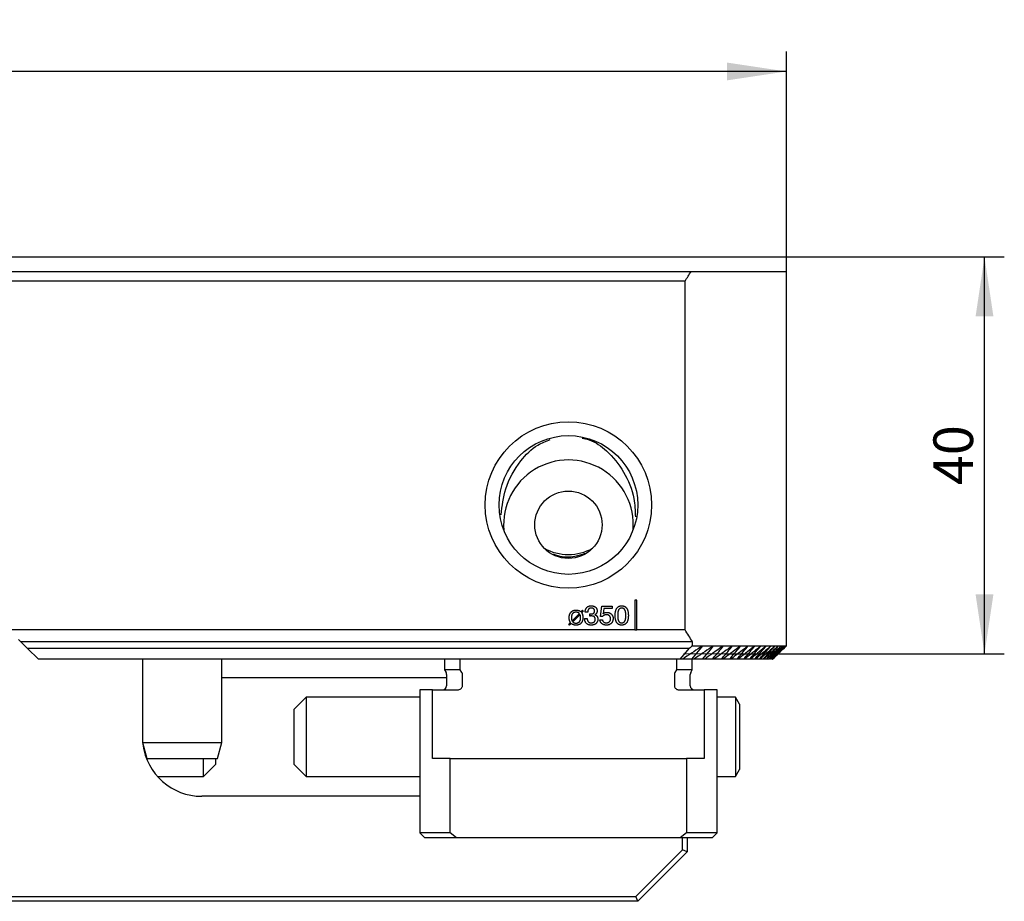
# Model space of a CAD drawing. Units: millimetres. Extents: x 14 to 271, y 11 to 143.
# Drawn here: x 194 to 244, y 99 to 143 of the extents above; entities that cross this region are included whole.
import ezdxf

# ---------------------------------------------------------------- set-up
doc = ezdxf.new("R2010")
doc.units = ezdxf.units.MM
doc.linetypes.add('CENTERX2', pattern=[20.32, 12.7, -2.54, 2.54, -2.54])
doc.layers.add('VERMASSUNG', color=7, linetype='Continuous')
doc.styles.add('SLDTEXTSTYLE0', font='TXT', dxfattribs={"width": 0.7})
doc.dimstyles.new('SLDDIMSTYLE0', dxfattribs={"dimtxt": 2, "dimasz": 3, "dimexe": 0, "dimexo": 0.0625, "dimgap": 0.5, "dimtad": 1, "dimdec": 0, "dimlfac": 2, "dimrnd": 1e-09, "dimzin": 12, "dimdsep": 46, "dimtxsty": 'SLDTEXTSTYLE0', "dimsah": 1, "dimcen": 0.09, "dimadec": 0, "dimazin": 3, "dimtfac": 1, "dimtdec": 3, "dimtofl": 0, "dimtmove": 0, "dimatfit": 3, "dimfxl": 1, "dimfrac": 2, "dimtolj": 1, "dimtzin": 12, "dimarcsym": 0})
doc.dimstyles.new('SLDDIMSTYLE1', dxfattribs={"dimtxt": 2, "dimasz": 3, "dimexe": 0, "dimexo": 0.0625, "dimgap": 0.5, "dimtad": 1, "dimlfac": 2, "dimrnd": 1e-09, "dimzin": 12, "dimdsep": 46, "dimtxsty": 'SLDTEXTSTYLE0', "dimsah": 1, "dimcen": 0.09, "dimadec": 0, "dimazin": 3, "dimtfac": 1, "dimtdec": 3, "dimtofl": 0, "dimtmove": 0, "dimatfit": 3, "dimfxl": 1, "dimfrac": 2, "dimtolj": 1, "dimtzin": 12, "dimarcsym": 0})

# ---------------------------------------------------------------- blocks, each defined once
blk = doc.blocks.new('_D')
at = {"layer": 'VERMASSUNG'}
for p, q in [((180.471, 131.485), (243.794, 131.485)), ((242.794, 111.456), (242.794, 131.485)), ((229.665, 111.456), (243.794, 111.456))]:
    blk.add_line(p, q, dxfattribs=at)
for points in [[(242.794, 131.485), (242.344, 128.485), (243.244, 128.485)], [(242.794, 111.456), (243.244, 114.456), (242.344, 114.456)]]:
    blk.add_solid(points, dxfattribs=at)
at = {"layer": 'VERMASSUNG', "insert": (240.216, 119.97), "char_height": 2, "attachment_point": 1, "rotation": 90, "style": 'SLDTEXTSTYLE0'}
blk.add_mtext('40', dxfattribs=at)
blk = doc.blocks.new('_D_1')
at = {"layer": 'VERMASSUNG'}
for p, q in [((67.794, 130.76), (67.794, 141.847)), ((232.794, 130.76), (232.794, 141.847)), ((232.794, 140.847), (67.794, 140.847))]:
    blk.add_line(p, q, dxfattribs=at)
for points in [[(67.794, 140.847), (70.794, 140.397), (70.794, 141.297)], [(232.794, 140.847), (229.794, 141.297), (229.794, 140.397)]]:
    blk.add_solid(points, dxfattribs=at)
at = {"layer": 'VERMASSUNG', "insert": (148.194, 143.425), "char_height": 2, "attachment_point": 1, "style": 'SLDTEXTSTYLE0'}
blk.add_mtext('330', dxfattribs=at)

msp = doc.modelspace()

# ---------------------------------------------------------------- linework, layer by layer
at = {"color": 7, "linetype": 'Continuous', "lineweight": 25}
for p, q in [((179.1539, 130.7605), (227.9868, 130.7605)), ((227.9868, 130.7605), (232.7937, 130.7605)), ((232.7937, 111.8705), (232.7937, 130.7605)), ((227.6798, 130.2705), (154.5187, 130.2705)), ((227.6798, 112.6705), (227.6798, 130.2705)), ((223.4084, 113.3484), (223.4868, 113.8564)), ((223.4868, 113.8564), (223.9996, 113.8564)), ((223.9996, 113.8564), (223.9996, 113.741)), ((225.2437, 114.1705), (225.1437, 114.1705)), ((225.1437, 114.1705), (225.1437, 112.6705)), ((225.2437, 112.6705), (225.2437, 114.1705)), ((221.9769, 113.1224), (222.3463, 113.4942)), ((222.3798, 113.4479), (222.0082, 113.0749)), ((222.4233, 113.5783), (222.4986, 113.6695)), ((222.5406, 113.631), (222.4611, 113.5357)), ((222.4986, 113.6695), (222.5406, 113.631)), ((222.6392, 113.5615), (222.6392, 113.5683)), ((222.7674, 113.5615), (222.6392, 113.5615)), ((222.882, 113.3662), (222.8826, 113.473)), ((222.8866, 113.3668), (222.882, 113.3662)), ((223.5218, 113.3484), (223.4084, 113.3484)), ((223.5791, 113.741), (223.5402, 113.484)), ((223.9996, 113.741), (223.5791, 113.741)), ((221.8133, 112.9265), (221.8996, 113.0347)), ((221.8558, 112.8983), (221.8133, 112.9265)), ((221.9391, 112.9906), (221.8558, 112.8983)), ((222.6136, 113.241), (222.7418, 113.241)), ((222.6136, 113.234), (222.6136, 113.241)), ((223.3828, 113.1761), (223.511, 113.1761)), ((225.1437, 112.6705), (112.7937, 112.6705)), ((225.1437, 112.6705), (225.2437, 112.6705)), ((227.6798, 112.6705), (225.2437, 112.6705)), ((194.1537, 112.0705), (194.0437, 112.1805)), ((228.0541, 112.0705), (194.1537, 112.0705)), ((194.4939, 111.7303), (194.1537, 112.0705)), ((228.0541, 111.8705), (228.0541, 112.0705)), ((228.0541, 111.8705), (232.7937, 111.8705)), ((232.7541, 111.8309), (232.7937, 111.8705)), ((227.8898, 111.7303), (194.4939, 111.7303)), ((194.4939, 111.7303), (195.0422, 111.182)), ((228.0268, 111.182), (228.5315, 111.7955)), ((227.4407, 111.182), (195.0422, 111.182)), ((200.2937, 111.182), (200.2937, 106.982)), ((204.2937, 106.982), (204.2937, 111.182)), ((215.5437, 111.182), (215.5437, 110.6455)), ((216.3315, 110.6455), (216.3315, 111.182)), ((227.2559, 111.182), (227.2559, 110.6455)), ((227.542, 111.182), (227.4407, 111.182)), ((228.0268, 111.182), (227.542, 111.182)), ((228.12, 111.182), (228.0268, 111.182)), ((228.0437, 110.6455), (228.0437, 111.182)), ((228.5655, 111.182), (228.12, 111.182)), ((228.651, 111.182), (228.5655, 111.182)), ((229.0593, 111.182), (228.651, 111.182)), ((229.1375, 111.182), (229.0593, 111.182)), ((229.5106, 111.182), (229.1375, 111.182)), ((229.5819, 111.182), (229.5106, 111.182)), ((229.9213, 111.182), (229.5819, 111.182)), ((229.986, 111.182), (229.9213, 111.182)), ((230.2931, 111.182), (229.986, 111.182)), ((230.3514, 111.182), (230.2931, 111.182)), ((230.6273, 111.182), (230.3514, 111.182)), ((230.6795, 111.182), (230.6273, 111.182)), ((230.9253, 111.182), (230.6795, 111.182)), ((230.9716, 111.182), (230.9253, 111.182)), ((231.1881, 111.182), (230.9716, 111.182)), ((231.2286, 111.182), (231.1881, 111.182)), ((231.4165, 111.182), (231.2286, 111.182)), ((231.4513, 111.182), (231.4165, 111.182)), ((231.6114, 111.182), (231.4513, 111.182)), ((231.6407, 111.182), (231.6114, 111.182)), ((231.7733, 111.182), (231.6407, 111.182)), ((231.7971, 111.182), (231.7733, 111.182)), ((231.9027, 111.182), (231.7971, 111.182)), ((231.9212, 111.182), (231.9027, 111.182)), ((232.0133, 111.182), (232.0001, 111.182)), ((232.0736, 111.182), (232.0658, 111.182)), ((232.1025, 111.182), (232.0998, 111.182)), ((215.5437, 110.6455), (215.6169, 110.5187)), ((216.3315, 110.6455), (215.5437, 110.6455)), ((215.6437, 110.4187), (215.6437, 109.8455)), ((216.4154, 110.5187), (216.3315, 110.6455)), ((216.4462, 109.8455), (216.4462, 110.4187)), ((227.1412, 110.4187), (227.1412, 109.8455)), ((227.2559, 110.6455), (227.172, 110.5187)), ((228.0437, 110.6455), (227.2559, 110.6455)), ((227.9437, 109.8455), (227.9437, 110.4187)), ((227.9705, 110.5187), (228.0437, 110.6455)), ((204.2937, 110.2705), (215.6437, 110.2705)), ((214.2937, 109.6455), (214.2937, 102.4205)), ((214.9363, 109.6455), (214.2937, 109.6455)), ((214.9363, 106.1705), (214.9363, 109.6455)), ((214.9363, 109.6455), (216.2173, 109.6455)), ((227.3701, 109.6455), (228.6511, 109.6455)), ((228.6511, 109.6455), (228.6511, 106.1705)), ((229.2937, 109.6455), (228.6511, 109.6455)), ((229.2937, 102.4205), (229.2937, 109.6455)), ((208.558, 109.2705), (207.933, 108.6455)), ((214.2937, 109.2705), (208.558, 109.2705)), ((208.558, 109.2705), (208.558, 105.2705)), ((230.2336, 109.2705), (229.2937, 109.2705)), ((230.433, 108.9252), (230.2336, 109.2705)), ((230.2336, 109.2705), (230.2336, 105.2705)), ((230.433, 108.9252), (230.433, 105.6157)), ((207.933, 108.6455), (207.933, 105.8955)), ((200.2937, 106.982), (200.5081, 106.182)), ((200.2937, 106.982), (204.2937, 106.982)), ((204.0793, 106.182), (204.2937, 106.982)), ((200.5081, 106.182), (204.0793, 106.182)), ((203.3768, 105.2705), (203.3768, 106.182)), ((203.3768, 105.2705), (204.0018, 105.8955)), ((204.0018, 105.8955), (204.0018, 106.182)), ((207.933, 105.8955), (208.558, 105.2705)), ((215.8315, 106.1705), (214.9363, 106.1705)), ((215.8315, 102.4205), (215.8315, 106.1705)), ((215.8315, 106.1705), (227.7559, 106.1705)), ((227.7559, 106.1705), (227.7559, 102.4205)), ((228.6511, 106.1705), (227.7559, 106.1705)), ((230.2336, 105.2705), (230.433, 105.6157)), ((201.0576, 105.2705), (203.3768, 105.2705)), ((208.558, 105.2705), (214.2937, 105.2705)), ((229.2937, 105.2705), (230.2336, 105.2705)), ((214.2937, 104.2705), (203.2937, 104.2705)), ((214.2937, 102.4205), (214.5437, 102.1705)), ((215.8315, 102.4205), (214.2937, 102.4205)), ((216.1492, 102.1705), (215.8315, 102.4205)), ((227.7559, 102.4205), (227.4382, 102.1705)), ((229.2937, 102.4205), (227.7559, 102.4205)), ((229.0437, 102.1705), (229.2937, 102.4205)), ((216.1492, 102.1705), (214.5437, 102.1705)), ((227.4382, 102.1705), (216.1492, 102.1705)), ((229.0437, 102.1705), (227.4382, 102.1705)), ((227.5437, 101.574), (227.5437, 102.1705)), ((227.7937, 102.1705), (227.7937, 101.4705)), ((225.1901, 99.2205), (227.5437, 101.574)), ((227.7937, 101.4705), (225.2937, 98.9705)), ((227.7937, 101.4705), (227.5437, 101.574)), ((225.2937, 98.9705), (190.2937, 98.9705)), ((190.3972, 99.2205), (225.1901, 99.2205)), ((225.2937, 98.9705), (225.1901, 99.2205))]:
    msp.add_line(p, q, dxfattribs=at)
at = {"color": 7, "linetype": 'Continuous', "lineweight": 25, "flags": 128}
for points in [[(227.4407, 111.182), (227.7315, 111.5369), (227.8898, 111.7303)], [(228.5655, 111.182), (228.9632, 111.6627), (229.073, 111.7955)]]:
    msp.add_lwpolyline(points, dxfattribs=at)
at = {"color": 7, "linetype": 'Continuous', "lineweight": 25}
for centre, radius in [((221.7937, 118.9705), 4.2), ((221.7937, 118.9705), 3.5), ((221.7937, 117.9705), 1.7)]:
    msp.add_circle(centre, radius, dxfattribs=at)
for centre, radius, start, end in [((200.2937, 147.7705), 32.5, 327.42103, 328.44044), ((221.7937, 117.9705), 3.2727, 355.27108, 184.72892), ((221.7937, 118.9705), 2.5, 240.69189, 299.30811), ((200.2937, 95.1705), 32.5, 31.33225, 32.57897), ((215.4437, 110.4187), 0.2, 0, 30), ((228.1437, 110.4187), 0.2, 150, 180), ((215.4437, 109.8455), 0.2, 270, 0), ((228.1437, 109.8455), 0.2, 180, 270), ((203.2937, 107.2705), 3, 187.22865, 270)]:
    msp.add_arc(centre, radius, start, end, dxfattribs=at)
for points, knots in [([(218.3944, 118.4744), (218.4497, 118.9179), (218.5734, 119.9115), (219.2562, 121.1158), (220.0762, 121.9603), (220.664, 122.1926), (220.8783, 122.2773)], [0, 0, 0, 0, 0.2726345, 0.6108269, 0.8581184, 1, 1, 1, 1]), ([(222.4847, 122.3468), (222.6024, 122.3215), (223.0647, 122.2224), (223.8431, 121.6601), (224.6281, 120.6603), (225.13, 119.4856), (225.1616, 118.6847), (225.1739, 118.3737)], [0, 0, 0, 0, 0.0690231, 0.270925, 0.5432256, 0.8226261, 1, 1, 1, 1]), ([(222.6259, 116.5211), (222.4603, 116.4612), (222.0319, 116.3061), (221.4558, 116.317), (221.121, 116.4516), (221.0453, 116.482)], [0, 0, 0, 0, 0.3275263, 0.8478069, 1, 1, 1, 1]), ([(222.6392, 113.5683), (222.6394, 113.58), (222.6398, 113.6028), (222.6437, 113.6361), (222.6501, 113.6676), (222.6589, 113.6972), (222.6701, 113.725), (222.684, 113.751), (222.7005, 113.7751), (222.7193, 113.7974), (222.7403, 113.8172), (222.7631, 113.8346), (222.7877, 113.8493), (222.814, 113.8614), (222.8421, 113.8706), (222.8719, 113.8771), (222.9035, 113.8812), (222.9251, 113.8818), (222.9361, 113.882)], [0, 0, 0, 0, 0.071913, 0.1401247, 0.2059288, 0.2689467, 0.3301106, 0.3901923, 0.4498824, 0.5096192, 0.5688868, 0.6272062, 0.6855951, 0.7447701, 0.8049009, 0.8671757, 0.9321751, 1, 1, 1, 1]), ([(222.9361, 113.882), (222.9478, 113.8819), (222.9707, 113.8815), (223.0041, 113.8782), (223.0354, 113.8731), (223.0648, 113.8658), (223.092, 113.8561), (223.1173, 113.8445), (223.1406, 113.8308), (223.1616, 113.815), (223.1806, 113.7974), (223.1968, 113.7778), (223.2108, 113.7566), (223.2223, 113.7336), (223.2311, 113.709), (223.2372, 113.6828), (223.2412, 113.655), (223.2416, 113.6358), (223.2418, 113.626)], [0, 0, 0, 0, 0.0780252, 0.1519284, 0.2220128, 0.2887575, 0.3522513, 0.4137194, 0.4729238, 0.5311533, 0.5882143, 0.6442158, 0.6998937, 0.7563753, 0.8138478, 0.8730721, 0.9348032, 1, 1, 1, 1]), ([(224.152, 113.3938), (224.1523, 113.4132), (224.1529, 113.4508), (224.1566, 113.5054), (224.1631, 113.5563), (224.1726, 113.6036), (224.1842, 113.6475), (224.1986, 113.6879), (224.2158, 113.7245), (224.2357, 113.7576), (224.2581, 113.787), (224.2831, 113.8125), (224.3107, 113.834), (224.3406, 113.8517), (224.3731, 113.8655), (224.4081, 113.875), (224.4454, 113.8809), (224.4712, 113.8816), (224.4844, 113.882)], [0, 0, 0, 0, 0.0869577, 0.168693, 0.2454737, 0.317314, 0.3853036, 0.4490236, 0.5093654, 0.5667901, 0.6219505, 0.674944, 0.7266327, 0.7785062, 0.8306208, 0.8844396, 0.9408699, 1, 1, 1, 1]), ([(224.4844, 113.882), (224.4976, 113.8816), (224.5234, 113.8809), (224.5609, 113.875), (224.5961, 113.8655), (224.6287, 113.8518), (224.6589, 113.8341), (224.6866, 113.8127), (224.7118, 113.7873), (224.7342, 113.7579), (224.7543, 113.725), (224.7714, 113.6882), (224.7863, 113.648), (224.7983, 113.6042), (224.8074, 113.5567), (224.8138, 113.5056), (224.8179, 113.4509), (224.8184, 113.4133), (224.8187, 113.3938)], [0, 0, 0, 0, 0.0592988, 0.115605, 0.1695937, 0.2221448, 0.2737528, 0.3255641, 0.3786513, 0.4334534, 0.490907, 0.5511161, 0.6149011, 0.6825312, 0.754449, 0.8313575, 0.9129345, 1, 1, 1, 1]), ([(221.8315, 113.2857), (221.8317, 113.3002), (221.8322, 113.3284), (221.8368, 113.3696), (221.8438, 113.4083), (221.8542, 113.4444), (221.8668, 113.4783), (221.883, 113.5095), (221.9019, 113.5384), (221.9235, 113.5647), (221.9478, 113.5882), (221.9746, 113.6086), (222.0039, 113.6256), (222.0353, 113.6397), (222.069, 113.6508), (222.105, 113.6585), (222.1433, 113.6632), (222.1696, 113.6638), (222.1831, 113.6641)], [0, 0, 0, 0, 0.074156, 0.1445769, 0.2112983, 0.2751984, 0.3366024, 0.396179, 0.4546289, 0.5126179, 0.5701069, 0.6271476, 0.6845553, 0.7429563, 0.8030098, 0.8655825, 0.9309518, 1, 1, 1, 1]), ([(222.1783, 113.5615), (222.1689, 113.5614), (222.1508, 113.5611), (222.1246, 113.5574), (222.1, 113.5525), (222.0773, 113.5447), (222.0562, 113.5353), (222.0373, 113.523), (222.0198, 113.5092), (222.0043, 113.4927), (221.9907, 113.4743), (221.979, 113.4535), (221.969, 113.4309), (221.9607, 113.4061), (221.9547, 113.3791), (221.95, 113.35), (221.9476, 113.3187), (221.9471, 113.2972), (221.9469, 113.2861)], [0, 0, 0, 0, 0.0681646, 0.1319586, 0.1926545, 0.2506638, 0.3063979, 0.3606598, 0.4143095, 0.468689, 0.5243552, 0.5814491, 0.6415747, 0.7046615, 0.7715853, 0.8430215, 0.9191911, 1, 1, 1, 1]), ([(222.3463, 113.4942), (222.3411, 113.4996), (222.3308, 113.5102), (222.3128, 113.5235), (222.2937, 113.5353), (222.2731, 113.5449), (222.2511, 113.5523), (222.2279, 113.5578), (222.2035, 113.561), (222.1868, 113.5613), (222.1783, 113.5615)], [0, 0, 0, 0, 0.1200572, 0.2389014, 0.3585009, 0.4806035, 0.6042892, 0.7312182, 0.8634312, 1, 1, 1, 1]), ([(222.1831, 113.6641), (222.1953, 113.6638), (222.2192, 113.6632), (222.2538, 113.6595), (222.2863, 113.6528), (222.3169, 113.6439), (222.3456, 113.6316), (222.3729, 113.6167), (222.3992, 113.5992), (222.4152, 113.5853), (222.4233, 113.5783)], [0, 0, 0, 0, 0.1403493, 0.2737295, 0.3996812, 0.5204334, 0.6385746, 0.7572317, 0.8775405, 1, 1, 1, 1]), ([(222.4084, 113.2777), (222.4084, 113.2865), (222.4083, 113.3038), (222.4068, 113.329), (222.4044, 113.3527), (222.4013, 113.375), (222.3973, 113.3956), (222.3925, 113.4146), (222.3868, 113.432), (222.3821, 113.4428), (222.3798, 113.4479)], [0, 0, 0, 0, 0.1531901, 0.297375, 0.4351194, 0.5642766, 0.6851147, 0.796845, 0.9024605, 1, 1, 1, 1]), ([(222.4611, 113.5357), (222.4664, 113.5272), (222.4768, 113.5103), (222.4897, 113.4833), (222.5006, 113.4554), (222.5093, 113.4261), (222.516, 113.3947), (222.5204, 113.3608), (222.5233, 113.324), (222.5236, 113.2985), (222.5238, 113.2853)], [0, 0, 0, 0, 0.113824, 0.227702, 0.3417236, 0.456634, 0.5778073, 0.7082203, 0.8485558, 1, 1, 1, 1]), ([(222.9483, 113.7666), (222.9411, 113.7665), (222.9271, 113.7662), (222.9067, 113.7637), (222.8876, 113.7599), (222.8699, 113.754), (222.8536, 113.7468), (222.8385, 113.738), (222.8251, 113.7272), (222.8127, 113.7152), (222.8022, 113.7011), (222.7926, 113.6859), (222.7848, 113.6689), (222.7784, 113.6504), (222.7735, 113.6303), (222.7698, 113.6088), (222.768, 113.5857), (222.7676, 113.5697), (222.7674, 113.5615)], [0, 0, 0, 0, 0.0692024, 0.13433, 0.1964942, 0.2558237, 0.3125818, 0.3677092, 0.422411, 0.477199, 0.5329109, 0.5901295, 0.6494312, 0.7118029, 0.777806, 0.8472833, 0.9211985, 1, 1, 1, 1]), ([(222.8826, 113.473), (222.8855, 113.4727), (222.8913, 113.4722), (222.9004, 113.4723), (222.9109, 113.4716), (222.9185, 113.4717), (222.9227, 113.4718)], [0, 0, 0, 0, 0.2153548, 0.4352402, 0.6852453, 1, 1, 1, 1]), ([(222.9507, 113.3692), (222.947, 113.3691), (222.9384, 113.369), (222.924, 113.3686), (222.9064, 113.3677), (222.8935, 113.3671), (222.8866, 113.3668)], [0, 0, 0, 0, 0.1748925, 0.3998052, 0.6748763, 1, 1, 1, 1]), ([(222.9227, 113.4718), (222.9308, 113.4719), (222.9465, 113.4721), (222.9693, 113.4738), (222.9902, 113.4762), (223.0094, 113.48), (223.0269, 113.485), (223.0426, 113.491), (223.0566, 113.4979), (223.0688, 113.5063), (223.0795, 113.5157), (223.0886, 113.5266), (223.0966, 113.5384), (223.1026, 113.552), (223.1078, 113.5667), (223.111, 113.5827), (223.1134, 113.6), (223.1135, 113.612), (223.1136, 113.6182)], [0, 0, 0, 0, 0.0881281, 0.1699345, 0.2463385, 0.3163007, 0.3816696, 0.4420194, 0.4978911, 0.5503696, 0.6015246, 0.6517331, 0.7028065, 0.7561181, 0.8118402, 0.8701955, 0.9328057, 1, 1, 1, 1]), ([(223.1136, 113.6182), (223.1135, 113.624), (223.1133, 113.6353), (223.1112, 113.6517), (223.1078, 113.6671), (223.1033, 113.6815), (223.0969, 113.6947), (223.0899, 113.7072), (223.0808, 113.7181), (223.0709, 113.7284), (223.0596, 113.7375), (223.0471, 113.7453), (223.0334, 113.7519), (223.0186, 113.7574), (223.0026, 113.7615), (222.9855, 113.7645), (222.9673, 113.7663), (222.9548, 113.7665), (222.9483, 113.7666)], [0, 0, 0, 0, 0.0689365, 0.1335677, 0.1960127, 0.2551143, 0.3128582, 0.3689493, 0.4247265, 0.4812853, 0.5381757, 0.5961796, 0.6560351, 0.7176714, 0.78317, 0.8515219, 0.9231486, 1, 1, 1, 1]), ([(223.152, 113.2055), (223.1519, 113.2119), (223.1516, 113.2242), (223.1492, 113.2422), (223.1449, 113.259), (223.1391, 113.2747), (223.1317, 113.2894), (223.1226, 113.303), (223.1117, 113.3154), (223.0992, 113.3266), (223.0853, 113.3367), (223.0702, 113.3455), (223.0534, 113.3528), (223.0354, 113.3587), (223.0162, 113.3635), (222.9955, 113.3669), (222.9736, 113.3689), (222.9585, 113.3691), (222.9507, 113.3692)], [0, 0, 0, 0, 0.0647561, 0.125917, 0.1842245, 0.2408983, 0.2966354, 0.3516017, 0.4075962, 0.4644946, 0.522527, 0.5823345, 0.6433246, 0.7079336, 0.7753256, 0.8457498, 0.920973, 1, 1, 1, 1]), ([(223.2418, 113.626), (223.2414, 113.6148), (223.2408, 113.5932), (223.2354, 113.5621), (223.2263, 113.5337), (223.2137, 113.5078), (223.1973, 113.4848), (223.1775, 113.4645), (223.1541, 113.4474), (223.1365, 113.4386), (223.1276, 113.4341)], [0, 0, 0, 0, 0.1410794, 0.2729696, 0.3970192, 0.5173652, 0.6353343, 0.7522522, 0.873564, 1, 1, 1, 1]), ([(223.1276, 113.4341), (223.1337, 113.4317), (223.1457, 113.427), (223.1629, 113.4188), (223.1789, 113.4095), (223.1938, 113.3993), (223.2076, 113.3882), (223.22, 113.3758), (223.2316, 113.3628), (223.2418, 113.3487), (223.2508, 113.3336), (223.2586, 113.3177), (223.2656, 113.3011), (223.2708, 113.2834), (223.2751, 113.265), (223.278, 113.2457), (223.2799, 113.2255), (223.2801, 113.2118), (223.2802, 113.2047)], [0, 0, 0, 0, 0.06646442, 0.13092537, 0.19277694, 0.25358352, 0.31370873, 0.3725565, 0.43104926, 0.48964757, 0.54882502, 0.60843409, 0.6691201, 0.73139946, 0.79458731, 0.8609966, 0.92892906, 1, 1, 1, 1]), ([(223.7059, 113.4333), (223.6967, 113.433), (223.6788, 113.4325), (223.6524, 113.4283), (223.6272, 113.4219), (223.6032, 113.4123), (223.5804, 113.4003), (223.5593, 113.3855), (223.5394, 113.3684), (223.5277, 113.3551), (223.5218, 113.3484)], [0, 0, 0, 0, 0.1310303, 0.2566646, 0.3810765, 0.5032873, 0.6254943, 0.7476454, 0.8715576, 1, 1, 1, 1]), ([(223.5402, 113.484), (223.5463, 113.4891), (223.5584, 113.4993), (223.5786, 113.5121), (223.5999, 113.5235), (223.6227, 113.5327), (223.6466, 113.5399), (223.6717, 113.5448), (223.6977, 113.5482), (223.7155, 113.5485), (223.7245, 113.5487)], [0, 0, 0, 0, 0.118414, 0.2380324, 0.3582672, 0.4806291, 0.6062802, 0.7331462, 0.8645113, 1, 1, 1, 1]), ([(223.9213, 113.2278), (223.921, 113.2355), (223.9206, 113.2505), (223.9181, 113.2724), (223.9134, 113.2931), (223.9073, 113.3127), (223.899, 113.331), (223.8888, 113.3479), (223.8773, 113.364), (223.8635, 113.3782), (223.8486, 113.3914), (223.832, 113.4026), (223.8141, 113.412), (223.795, 113.4199), (223.7746, 113.4259), (223.7529, 113.4303), (223.7298, 113.4329), (223.714, 113.4332), (223.7059, 113.4333)], [0, 0, 0, 0, 0.0684714, 0.1337686, 0.1965462, 0.2571208, 0.3164919, 0.3746405, 0.432938, 0.4918483, 0.5508846, 0.6099509, 0.6698205, 0.7309069, 0.7935802, 0.8591424, 0.9279849, 1, 1, 1, 1]), ([(223.7245, 113.5487), (223.7365, 113.5484), (223.7599, 113.5479), (223.7941, 113.5438), (223.8265, 113.5372), (223.8571, 113.5281), (223.8858, 113.516), (223.9127, 113.5012), (223.9378, 113.484), (223.9609, 113.4641), (223.9816, 113.442), (223.9997, 113.418), (224.0155, 113.3924), (224.0277, 113.3648), (224.0377, 113.3357), (224.0443, 113.3047), (224.0487, 113.2722), (224.0492, 113.2498), (224.0495, 113.2384)], [0, 0, 0, 0, 0.0708549, 0.1385596, 0.2035647, 0.2663789, 0.3277174, 0.3877268, 0.44774, 0.5077598, 0.5679241, 0.6269384, 0.685683, 0.7451621, 0.8057009, 0.867694, 0.9323068, 1, 1, 1, 1]), ([(224.4844, 112.9077), (224.4712, 112.908), (224.4454, 112.9088), (224.4081, 112.9147), (224.3731, 112.9242), (224.3407, 112.9378), (224.3106, 112.9553), (224.2832, 112.977), (224.2581, 113.0023), (224.2357, 113.0315), (224.2158, 113.0644), (224.1985, 113.1009), (224.1843, 113.1411), (224.1725, 113.1848), (224.1631, 113.2319), (224.1566, 113.2827), (224.1529, 113.3371), (224.1523, 113.3745), (224.152, 113.3938)], [0, 0, 0, 0, 0.0592805, 0.1158542, 0.1698098, 0.2219402, 0.2737934, 0.3257988, 0.3787133, 0.4337758, 0.4910894, 0.5513131, 0.6151951, 0.6827774, 0.7548004, 0.8314783, 0.9131216, 1, 1, 1, 1]), ([(224.4854, 113.7666), (224.4768, 113.7664), (224.4601, 113.7659), (224.436, 113.7617), (224.4137, 113.7545), (224.3929, 113.745), (224.3742, 113.7321), (224.3571, 113.7168), (224.3421, 113.6983), (224.3287, 113.6772), (224.3172, 113.6529), (224.3072, 113.6255), (224.2988, 113.5949), (224.2922, 113.561), (224.2868, 113.5238), (224.2828, 113.4834), (224.2807, 113.4397), (224.2804, 113.4095), (224.2802, 113.3938)], [0, 0, 0, 0, 0.05351542, 0.10437257, 0.15256226, 0.19962303, 0.24651687, 0.29380669, 0.34303575, 0.39445691, 0.45009739, 0.51058812, 0.5764207, 0.64838597, 0.72643525, 0.81117559, 0.90229883, 1, 1, 1, 1]), ([(224.2802, 113.3938), (224.2804, 113.3783), (224.2807, 113.3482), (224.2828, 113.3047), (224.2868, 113.2645), (224.2922, 113.2275), (224.2988, 113.1938), (224.3072, 113.1634), (224.3172, 113.1362), (224.3288, 113.1121), (224.3421, 113.091), (224.3572, 113.0727), (224.3742, 113.0573), (224.393, 113.0448), (224.4135, 113.0348), (224.436, 113.0281), (224.4601, 113.0238), (224.4768, 113.0233), (224.4854, 113.0231)], [0, 0, 0, 0, 0.09764912, 0.18869608, 0.27333768, 0.35126546, 0.42309025, 0.48876627, 0.54909104, 0.60456351, 0.65617779, 0.7052691, 0.75273652, 0.79957273, 0.84699019, 0.89523545, 0.9462836, 1, 1, 1, 1]), ([(224.8187, 113.3938), (224.8184, 113.3745), (224.8178, 113.3371), (224.8142, 113.2827), (224.8073, 113.232), (224.7983, 113.1847), (224.7861, 113.1411), (224.7721, 113.1008), (224.7544, 113.0644), (224.7346, 113.0315), (224.7122, 113.0022), (224.6869, 112.977), (224.6594, 112.9553), (224.6292, 112.9377), (224.5964, 112.9243), (224.5613, 112.9147), (224.5236, 112.9088), (224.4977, 112.908), (224.4844, 112.9077)], [0, 0, 0, 0, 0.086672, 0.1681215, 0.2446566, 0.3164503, 0.3839514, 0.4476818, 0.5078917, 0.5650692, 0.6200009, 0.6730013, 0.7251191, 0.7768492, 0.8294094, 0.8835258, 0.9402615, 1, 1, 1, 1]), ([(224.6905, 113.3938), (224.6903, 113.4096), (224.69, 113.44), (224.6879, 113.4839), (224.6841, 113.5245), (224.6788, 113.5618), (224.6718, 113.5957), (224.6635, 113.6263), (224.6535, 113.6536), (224.6422, 113.6778), (224.6289, 113.6988), (224.6139, 113.717), (224.597, 113.7324), (224.5781, 113.7449), (224.5575, 113.7549), (224.535, 113.7615), (224.5108, 113.7659), (224.494, 113.7664), (224.4854, 113.7666)], [0, 0, 0, 0, 0.0984494, 0.1899092, 0.2745351, 0.3529285, 0.424914, 0.4906888, 0.5511264, 0.6061613, 0.6575373, 0.7058146, 0.7530629, 0.7996829, 0.8468814, 0.8953026, 0.9461151, 1, 1, 1, 1]), ([(224.4854, 113.0231), (224.494, 113.0233), (224.5107, 113.0239), (224.535, 113.0278), (224.5574, 113.0349), (224.5781, 113.0446), (224.597, 113.0569), (224.6139, 113.0723), (224.6288, 113.0904), (224.6422, 113.1112), (224.6535, 113.1353), (224.6635, 113.1624), (224.6718, 113.1928), (224.6788, 113.2265), (224.6841, 113.2637), (224.6879, 113.3041), (224.69, 113.3479), (224.6903, 113.3781), (224.6905, 113.3938)], [0, 0, 0, 0, 0.0540758, 0.1049979, 0.1537149, 0.200901, 0.2474553, 0.294871, 0.3433194, 0.3945245, 0.4493773, 0.5096363, 0.5752408, 0.6470716, 0.7253286, 0.8102544, 0.9016202, 1, 1, 1, 1]), ([(221.8996, 113.0347), (221.8941, 113.0427), (221.8828, 113.0589), (221.8689, 113.0853), (221.8572, 113.1134), (221.8475, 113.1433), (221.8404, 113.1755), (221.8353, 113.21), (221.832, 113.247), (221.8317, 113.2725), (221.8315, 113.2857)], [0, 0, 0, 0, 0.1108678, 0.2233165, 0.3373446, 0.4558585, 0.5792813, 0.7109785, 0.8508071, 1, 1, 1, 1]), ([(222.1765, 112.9077), (222.164, 112.9079), (222.1399, 112.9082), (222.1051, 112.9121), (222.0728, 112.9182), (222.0429, 112.9271), (222.015, 112.9387), (221.9883, 112.953), (221.9628, 112.9702), (221.947, 112.9838), (221.9391, 112.9906)], [0, 0, 0, 0, 0.1445866, 0.2805784, 0.4072011, 0.5264182, 0.6424224, 0.7588732, 0.8780397, 1, 1, 1, 1]), ([(221.9469, 113.2861), (221.9469, 113.277), (221.947, 113.2596), (221.9485, 113.2347), (221.9506, 113.2121), (221.9536, 113.1915), (221.9576, 113.1726), (221.9629, 113.1549), (221.9692, 113.1381), (221.9744, 113.1276), (221.9769, 113.1224)], [0, 0, 0, 0, 0.1621229, 0.3101602, 0.4454874, 0.5671949, 0.6805807, 0.7899548, 0.8970979, 1, 1, 1, 1]), ([(222.0082, 113.0749), (222.0136, 113.0697), (222.0244, 113.0593), (222.0421, 113.0458), (222.0612, 113.0347), (222.0814, 113.0256), (222.103, 113.0185), (222.1262, 113.0139), (222.151, 113.0108), (222.1681, 113.0104), (222.1769, 113.0102)], [0, 0, 0, 0, 0.1219426, 0.2410699, 0.3583721, 0.4764823, 0.597738, 0.72427, 0.8588007, 1, 1, 1, 1]), ([(222.5238, 113.2853), (222.5236, 113.2708), (222.5231, 113.2425), (222.5185, 113.2014), (222.5117, 113.1627), (222.5018, 113.1265), (222.4886, 113.0929), (222.473, 113.0616), (222.4543, 113.0328), (222.4328, 113.0067), (222.4087, 112.9834), (222.3823, 112.9629), (222.3535, 112.9459), (222.3225, 112.9318), (222.2891, 112.921), (222.2536, 112.9132), (222.2157, 112.9086), (222.1898, 112.908), (222.1765, 112.9077)], [0, 0, 0, 0, 0.0746554, 0.1455506, 0.2126588, 0.2768963, 0.3385165, 0.3981821, 0.4568374, 0.5147329, 0.5721228, 0.6290015, 0.6862036, 0.7443711, 0.8040684, 0.8663907, 0.9315175, 1, 1, 1, 1]), ([(222.1769, 113.0102), (222.186, 113.0104), (222.2038, 113.0107), (222.2296, 113.014), (222.2538, 113.0194), (222.2763, 113.0267), (222.2972, 113.0364), (222.3163, 113.0483), (222.3339, 113.0622), (222.3496, 113.0783), (222.3634, 113.0966), (222.3758, 113.1166), (222.3856, 113.1389), (222.3942, 113.1628), (222.4004, 113.1888), (222.4054, 113.2167), (222.4078, 113.2466), (222.4082, 113.2671), (222.4084, 113.2777)], [0, 0, 0, 0, 0.0680536, 0.1320888, 0.1931474, 0.2517008, 0.3081107, 0.3636245, 0.4187463, 0.4742113, 0.5305075, 0.5886554, 0.6486371, 0.7112814, 0.7772593, 0.8472814, 0.9215277, 1, 1, 1, 1]), ([(222.9359, 112.9077), (222.9239, 112.9079), (222.9005, 112.9084), (222.8663, 112.9128), (222.8339, 112.9194), (222.8035, 112.9294), (222.7749, 112.9418), (222.7481, 112.957), (222.7233, 112.9752), (222.7006, 112.996), (222.6801, 113.0191), (222.6622, 113.0442), (222.6471, 113.0712), (222.6348, 113.1001), (222.6251, 113.1309), (222.6184, 113.1636), (222.6144, 113.1982), (222.6138, 113.2219), (222.6136, 113.234)], [0, 0, 0, 0, 0.06927368, 0.13551377, 0.19914696, 0.26053742, 0.32045599, 0.37969307, 0.43863152, 0.498305, 0.55774873, 0.61708797, 0.6764713, 0.73659168, 0.7986014, 0.86299152, 0.92995349, 1, 1, 1, 1]), ([(222.7418, 113.241), (222.7421, 113.2325), (222.7428, 113.216), (222.7459, 113.1921), (222.7503, 113.1695), (222.7569, 113.1487), (222.7644, 113.129), (222.7738, 113.111), (222.7849, 113.0944), (222.7976, 113.0795), (222.8117, 113.0663), (222.8271, 113.0545), (222.8442, 113.0449), (222.8624, 113.0369), (222.882, 113.0306), (222.903, 113.0264), (222.9252, 113.0234), (222.9406, 113.0232), (222.9485, 113.0231)], [0, 0, 0, 0, 0.074874, 0.1454795, 0.2127859, 0.2768397, 0.3381655, 0.3979347, 0.4560577, 0.5132674, 0.5699019, 0.6266493, 0.683601, 0.7421163, 0.802062, 0.864638, 0.9304976, 1, 1, 1, 1]), ([(223.2802, 113.2047), (223.28, 113.1937), (223.2795, 113.1722), (223.275, 113.1407), (223.2676, 113.1111), (223.2573, 113.0831), (223.2444, 113.0566), (223.2279, 113.0321), (223.2088, 113.0091), (223.1869, 112.988), (223.1625, 112.9692), (223.1361, 112.9525), (223.1075, 112.9388), (223.0771, 112.9272), (223.0445, 112.9186), (223.0101, 112.9121), (222.9736, 112.9083), (222.9486, 112.9079), (222.9359, 112.9077)], [0, 0, 0, 0, 0.064533, 0.1260944, 0.1853274, 0.2431833, 0.3003275, 0.3575505, 0.4155369, 0.474677, 0.535098, 0.5954887, 0.6571802, 0.7202485, 0.7858446, 0.8538241, 0.9253285, 1, 1, 1, 1]), ([(222.9485, 113.0231), (222.9562, 113.0232), (222.9712, 113.0235), (222.993, 113.0257), (223.0137, 113.0295), (223.033, 113.0349), (223.0511, 113.0418), (223.0679, 113.0501), (223.0835, 113.06), (223.0977, 113.0715), (223.1105, 113.0842), (223.1217, 113.0982), (223.1311, 113.1132), (223.1388, 113.1295), (223.1448, 113.1469), (223.1489, 113.1655), (223.1516, 113.1852), (223.1519, 113.1987), (223.152, 113.2055)], [0, 0, 0, 0, 0.0744919, 0.145413, 0.21258, 0.2777615, 0.339438, 0.4002352, 0.4593193, 0.5182615, 0.5768542, 0.6339765, 0.6912746, 0.7486093, 0.8081844, 0.8692738, 0.9332712, 1, 1, 1, 1]), ([(223.7077, 112.9077), (223.6966, 112.9079), (223.6749, 112.9084), (223.6429, 112.9119), (223.6124, 112.9174), (223.5834, 112.9254), (223.556, 112.9359), (223.5299, 112.9485), (223.5053, 112.9633), (223.4826, 112.9806), (223.4617, 112.9996), (223.4429, 113.0202), (223.427, 113.0426), (223.4129, 113.0662), (223.4018, 113.0915), (223.393, 113.1184), (223.3862, 113.1466), (223.3839, 113.1662), (223.3828, 113.1761)], [0, 0, 0, 0, 0.0712914, 0.1399209, 0.2062548, 0.2703976, 0.3328881, 0.3948887, 0.4561286, 0.5174166, 0.5778709, 0.6374305, 0.6961537, 0.7544504, 0.8136283, 0.8737526, 0.9359031, 1, 1, 1, 1]), ([(223.511, 113.1761), (223.5121, 113.1703), (223.5144, 113.1588), (223.5188, 113.1422), (223.525, 113.1266), (223.5323, 113.112), (223.5408, 113.0984), (223.5507, 113.0858), (223.5617, 113.0741), (223.574, 113.0635), (223.5872, 113.0538), (223.6015, 113.0457), (223.6165, 113.0386), (223.6325, 113.033), (223.6493, 113.0286), (223.667, 113.0254), (223.6855, 113.0233), (223.6981, 113.0231), (223.7045, 113.0231)], [0, 0, 0, 0, 0.0656091, 0.1292135, 0.1902405, 0.2506793, 0.3090759, 0.3680163, 0.4270445, 0.4867205, 0.5469876, 0.6075346, 0.6686554, 0.7305519, 0.7946772, 0.8607295, 0.9290706, 1, 1, 1, 1]), ([(223.7045, 113.0231), (223.7125, 113.0232), (223.728, 113.0234), (223.7507, 113.0263), (223.7722, 113.0307), (223.7926, 113.0366), (223.8118, 113.0447), (223.8296, 113.0546), (223.8464, 113.066), (223.8617, 113.0793), (223.8758, 113.0938), (223.8878, 113.1098), (223.8984, 113.1266), (223.9069, 113.1447), (223.9132, 113.1639), (223.9178, 113.1843), (223.9207, 113.2057), (223.9211, 113.2203), (223.9213, 113.2278)], [0, 0, 0, 0, 0.07105672, 0.13900825, 0.20419927, 0.26707659, 0.32859108, 0.3892221, 0.44931029, 0.50983255, 0.57018981, 0.6293913, 0.68834864, 0.74707901, 0.80746872, 0.86928642, 0.93309427, 1, 1, 1, 1]), ([(224.0495, 113.2384), (224.0492, 113.2263), (224.0488, 113.2027), (224.0442, 113.1681), (224.0369, 113.1354), (224.0264, 113.1044), (224.0132, 113.0751), (223.9968, 113.0477), (223.9775, 113.0222), (223.9554, 112.9986), (223.9311, 112.9771), (223.9046, 112.9585), (223.8763, 112.9427), (223.8461, 112.9299), (223.8141, 112.9199), (223.7802, 112.9127), (223.7445, 112.9085), (223.7201, 112.9079), (223.7077, 112.9077)], [0, 0, 0, 0, 0.0677823, 0.1322993, 0.1948469, 0.2556716, 0.3152882, 0.3745231, 0.4340975, 0.4944646, 0.555189, 0.6156129, 0.6755843, 0.7366112, 0.7989829, 0.863277, 0.930348, 1, 1, 1, 1]), ([(228.5315, 111.7955), (228.5406, 111.8066), (228.5474, 111.818), (228.5466, 111.8314), (228.5392, 111.8326), (228.511, 111.8264), (228.4854, 111.8122), (228.4607, 111.7955)], [0, 0, 0, 0, 0.25, 0.25, 0.5, 0.5, 1, 1, 1, 1]), ([(229.073, 111.7955), (229.0821, 111.8065), (229.089, 111.8176), (229.0897, 111.8311), (229.0833, 111.8326), (229.0567, 111.8267), (229.032, 111.8123), (229.0079, 111.7955)], [0, 0, 0, 0, 0.25, 0.25, 0.5, 0.5, 1, 1, 1, 1]), ([(229.5704, 111.7955), (229.5793, 111.8062), (229.5864, 111.817), (229.5885, 111.8308), (229.5829, 111.8326), (229.5584, 111.8271), (229.5341, 111.8124), (229.5107, 111.7955)], [0, 0, 0, 0, 0.25, 0.25, 0.5, 0.5, 1, 1, 1, 1]), ([(230.0258, 111.7955), (230.0347, 111.8061), (230.042, 111.8167), (230.0452, 111.8305), (230.0406, 111.8326), (230.0254, 111.8291), (230.0153, 111.8242), (229.9939, 111.8116), (229.9828, 111.804), (229.9712, 111.7955)], [0, 0, 0, 0, 0.25, 0.25, 0.5, 0.5, 0.75, 0.75, 1, 1, 1, 1]), ([(230.4412, 111.7955), (230.4501, 111.8059), (230.4574, 111.8164), (230.4618, 111.8302), (230.4581, 111.8326), (230.4371, 111.8277), (230.4138, 111.8125), (230.3915, 111.7955)], [0, 0, 0, 0, 0.25, 0.25, 0.5, 0.5, 1, 1, 1, 1]), ([(230.8183, 111.7955), (230.827, 111.8057), (230.8346, 111.816), (230.84, 111.8299), (230.8371, 111.8325), (230.8243, 111.8295), (230.815, 111.8246), (230.795, 111.8119), (230.7842, 111.8041), (230.7733, 111.7955)], [0, 0, 0, 0, 0.25, 0.25, 0.5, 0.5, 0.75, 0.75, 1, 1, 1, 1]), ([(231.1583, 111.7955), (231.1671, 111.8056), (231.1747, 111.8157), (231.1811, 111.8296), (231.1791, 111.8325), (231.1614, 111.8283), (231.1393, 111.8128), (231.1179, 111.7955)], [0, 0, 0, 0, 0.25, 0.25, 0.5, 0.5, 1, 1, 1, 1]), ([(231.4626, 111.7955), (231.4714, 111.8056), (231.479, 111.8154), (231.4864, 111.8294), (231.4851, 111.8324), (231.4746, 111.8299), (231.4661, 111.825), (231.4474, 111.8122), (231.4371, 111.8042), (231.4265, 111.7955)], [0, 0, 0, 0, 0.25, 0.25, 0.5, 0.5, 0.75, 0.75, 1, 1, 1, 1]), ([(231.7321, 111.7955), (231.741, 111.8055), (231.7487, 111.8151), (231.7568, 111.829), (231.7564, 111.8324), (231.7471, 111.8301), (231.7389, 111.8252), (231.7209, 111.8123), (231.7107, 111.8042), (231.7004, 111.7955)], [0, 0, 0, 0, 0.25, 0.25, 0.5, 0.5, 0.75, 0.75, 1, 1, 1, 1]), ([(231.9678, 111.7955), (231.9767, 111.8054), (231.9845, 111.8149), (231.9934, 111.8287), (231.9938, 111.8323), (231.9855, 111.8303), (231.9779, 111.8255), (231.9603, 111.8124), (231.9505, 111.8044), (231.9402, 111.7955)], [0, 0, 0, 0, 0.25, 0.25, 0.5, 0.5, 0.75, 0.75, 1, 1, 1, 1]), ([(232.1704, 111.7955), (232.1792, 111.8052), (232.1873, 111.8147), (232.1969, 111.8285), (232.1979, 111.8322), (232.1909, 111.8305), (232.1836, 111.8256), (232.1667, 111.8126), (232.157, 111.8044), (232.1469, 111.7955)], [0, 0, 0, 0, 0.25, 0.25, 0.5, 0.5, 0.75, 0.75, 1, 1, 1, 1]), ([(232.3405, 111.7955), (232.3495, 111.8052), (232.3576, 111.8144), (232.3679, 111.8282), (232.3696, 111.8321), (232.3638, 111.8307), (232.3569, 111.8259), (232.3405, 111.8127), (232.331, 111.8045), (232.3211, 111.7955)], [0, 0, 0, 0, 0.25, 0.25, 0.5, 0.5, 0.75, 0.75, 1, 1, 1, 1]), ([(232.4787, 111.7955), (232.4877, 111.805), (232.4959, 111.8142), (232.5069, 111.8279), (232.5092, 111.832), (232.5045, 111.8309), (232.4981, 111.8261), (232.4823, 111.8129), (232.4729, 111.8045), (232.4632, 111.7955)], [0, 0, 0, 0, 0.25, 0.25, 0.5, 0.5, 0.75, 0.75, 1, 1, 1, 1]), ([(232.5853, 111.7955), (232.5944, 111.8049), (232.6027, 111.814), (232.6144, 111.8276), (232.6173, 111.8319), (232.6138, 111.831), (232.6078, 111.8262), (232.5926, 111.813), (232.5833, 111.8045), (232.5738, 111.7955)], [0, 0, 0, 0, 0.25, 0.25, 0.5, 0.5, 0.75, 0.75, 1, 1, 1, 1]), ([(232.6607, 111.7955), (232.6699, 111.805), (232.6783, 111.8138), (232.6906, 111.8274), (232.6941, 111.8317), (232.6918, 111.8312), (232.6862, 111.8265), (232.6716, 111.8132), (232.6626, 111.8047), (232.653, 111.7955)], [0, 0, 0, 0, 0.25, 0.25, 0.5, 0.5, 0.75, 0.75, 1, 1, 1, 1]), ([(232.7051, 111.7955), (232.7144, 111.8049), (232.7229, 111.8136), (232.7358, 111.8272), (232.7398, 111.8316), (232.7387, 111.8314), (232.7336, 111.8267), (232.7196, 111.8134), (232.7107, 111.8047), (232.7013, 111.7955)], [0, 0, 0, 0, 0.25, 0.25, 0.5, 0.5, 0.75, 0.75, 1, 1, 1, 1]), ([(232.7186, 111.7955), (232.728, 111.8048), (232.7367, 111.8135), (232.7501, 111.8269), (232.7547, 111.8315), (232.7547, 111.8315), (232.7502, 111.827), (232.7366, 111.8135), (232.7279, 111.8047), (232.7186, 111.7955)], [0, 0, 0, 0, 0.25, 0.25, 0.5, 0.5, 0.75, 0.75, 1, 1, 1, 1]), ([(216.4462, 110.4187), (216.4461, 110.4231), (216.4455, 110.4471), (216.4368, 110.4824), (216.4211, 110.509), (216.4154, 110.5187)], [0, 0, 0, 0, 0.1243701, 0.6808214, 1, 1, 1, 1]), ([(227.172, 110.5187), (227.1677, 110.5115), (227.1562, 110.4926), (227.144, 110.4588), (227.1421, 110.4319), (227.1412, 110.4187)], [0, 0, 0, 0, 0.2375811, 0.6270648, 1, 1, 1, 1]), ([(216.2173, 109.6455), (216.2265, 109.6458), (216.2646, 109.647), (216.33, 109.6659), (216.3978, 109.7152), (216.4393, 109.7796), (216.4441, 109.8253), (216.4462, 109.8455)], [0, 0, 0, 0, 0.0825278, 0.3406238, 0.5936247, 0.819783, 1, 1, 1, 1]), ([(227.1412, 109.8455), (227.142, 109.8329), (227.1433, 109.8127), (227.1553, 109.7719), (227.1818, 109.726), (227.2344, 109.6806), (227.2991, 109.651), (227.3468, 109.6473), (227.3701, 109.6455)], [0, 0, 0, 0, 0.112413, 0.1798977, 0.3781919, 0.5757483, 0.7923117, 1, 1, 1, 1])]:
    msp.add_open_spline(points, degree=3, knots=knots, dxfattribs=at)
for points in [[(228.0541, 111.8705), (227.9994, 111.8237), (227.9446, 111.777), (227.8898, 111.7303)], [(228.4607, 111.7955), (228.1558, 111.5895), (227.8495, 111.385), (227.542, 111.182)], [(229.0079, 111.7955), (228.7131, 111.5896), (228.4172, 111.3851), (228.12, 111.182)], [(229.5107, 111.7955), (229.2252, 111.5898), (228.9387, 111.3853), (228.651, 111.182)], [(229.0593, 111.182), (229.2297, 111.3865), (229.4, 111.591), (229.5704, 111.7955)], [(229.9712, 111.7955), (229.6944, 111.5899), (229.4165, 111.3854), (229.1375, 111.182)], [(229.5106, 111.182), (229.6824, 111.3865), (229.8541, 111.591), (230.0258, 111.7955)], [(230.3915, 111.7955), (230.1226, 111.59), (229.8528, 111.3855), (229.5819, 111.182)], [(229.9213, 111.182), (230.0947, 111.3864), (230.268, 111.5909), (230.4412, 111.7955)], [(230.7733, 111.7955), (230.5118, 111.5901), (230.2493, 111.3856), (229.986, 111.182)], [(230.2931, 111.182), (230.4682, 111.3864), (230.6433, 111.5909), (230.8183, 111.7955)], [(231.1179, 111.7955), (230.8632, 111.5902), (230.6077, 111.3857), (230.3514, 111.182)], [(230.6273, 111.182), (230.8044, 111.3864), (230.9814, 111.5909), (231.1583, 111.7955)], [(231.4265, 111.7955), (231.1783, 111.5903), (230.9293, 111.3857), (230.6795, 111.182)], [(230.9253, 111.182), (231.1045, 111.3864), (231.2836, 111.5909), (231.4626, 111.7955)], [(231.7004, 111.7955), (231.4582, 111.5903), (231.2152, 111.3858), (230.9716, 111.182)], [(231.1881, 111.182), (231.3696, 111.3864), (231.5509, 111.5909), (231.7321, 111.7955)], [(231.9402, 111.7955), (231.7037, 111.5904), (231.4665, 111.3859), (231.2286, 111.182)], [(231.4165, 111.182), (231.6005, 111.3864), (231.7842, 111.5909), (231.9678, 111.7955)], [(232.1469, 111.7955), (231.9157, 111.5905), (231.6838, 111.3859), (231.4513, 111.182)], [(231.6114, 111.182), (231.7979, 111.3863), (231.9843, 111.5909), (232.1704, 111.7955)], [(232.3211, 111.7955), (232.0949, 111.5905), (231.868, 111.386), (231.6407, 111.182)], [(231.7733, 111.182), (231.9626, 111.3863), (232.1517, 111.5908), (232.3405, 111.7955)], [(232.4632, 111.7955), (232.2417, 111.5906), (232.0197, 111.386), (231.7971, 111.182)], [(231.9027, 111.182), (232.095, 111.3863), (232.287, 111.5908), (232.4787, 111.7955)], [(232.5738, 111.7955), (232.3567, 111.5906), (232.1392, 111.3861), (231.9212, 111.182)], [(232.0001, 111.182), (232.1955, 111.3863), (232.3906, 111.5908), (232.5853, 111.7955)], [(232.653, 111.7955), (232.4402, 111.5906), (232.227, 111.3861), (232.0133, 111.182)], [(232.0658, 111.182), (232.2644, 111.3863), (232.4627, 111.5908), (232.6607, 111.7955)], [(232.7013, 111.7955), (232.4925, 111.5907), (232.2833, 111.3862), (232.0736, 111.182)], [(232.0998, 111.182), (232.302, 111.3862), (232.5037, 111.5907), (232.7051, 111.7955)], [(232.7186, 111.7955), (232.5136, 111.5907), (232.3082, 111.3862), (232.1025, 111.182)]]:
    msp.add_open_spline(points, degree=3, dxfattribs=at)
at = {"layer": 'VERMASSUNG', "linetype": 'CENTERX2', "lineweight": 18, "ltscale": 2.5}
msp.add_line((229.6653, 111.4561), (227.6073, 111.4561), dxfattribs=at)

# ---------------------------------------------------------------- dimensions: what is measured, and where the dimension line sits
at = {"layer": 'VERMASSUNG'}
dim = msp.add_linear_dim(base=(67.7937, 140.8466), p1=(232.7937, 130.7605), p2=(67.7937, 130.7605), dimstyle='SLDDIMSTYLE1', dxfattribs=at)
dim.commit()
dim.dimension.update_dxf_attribs({"geometry": '_D_1', "text_midpoint": (150.2937, 140.8466), "dimtype": 160})
dim = msp.add_linear_dim(base=(242.7937, 131.4848), p1=(229.6653, 111.4561), p2=(180.4709, 131.4848), angle=90, dimstyle='SLDDIMSTYLE0', dxfattribs=at)
dim.commit()
dim.dimension.update_dxf_attribs({"geometry": '_D', "text_midpoint": (242.7937, 121.4705), "dimtype": 160})

doc.saveas('drawing.dxf')
